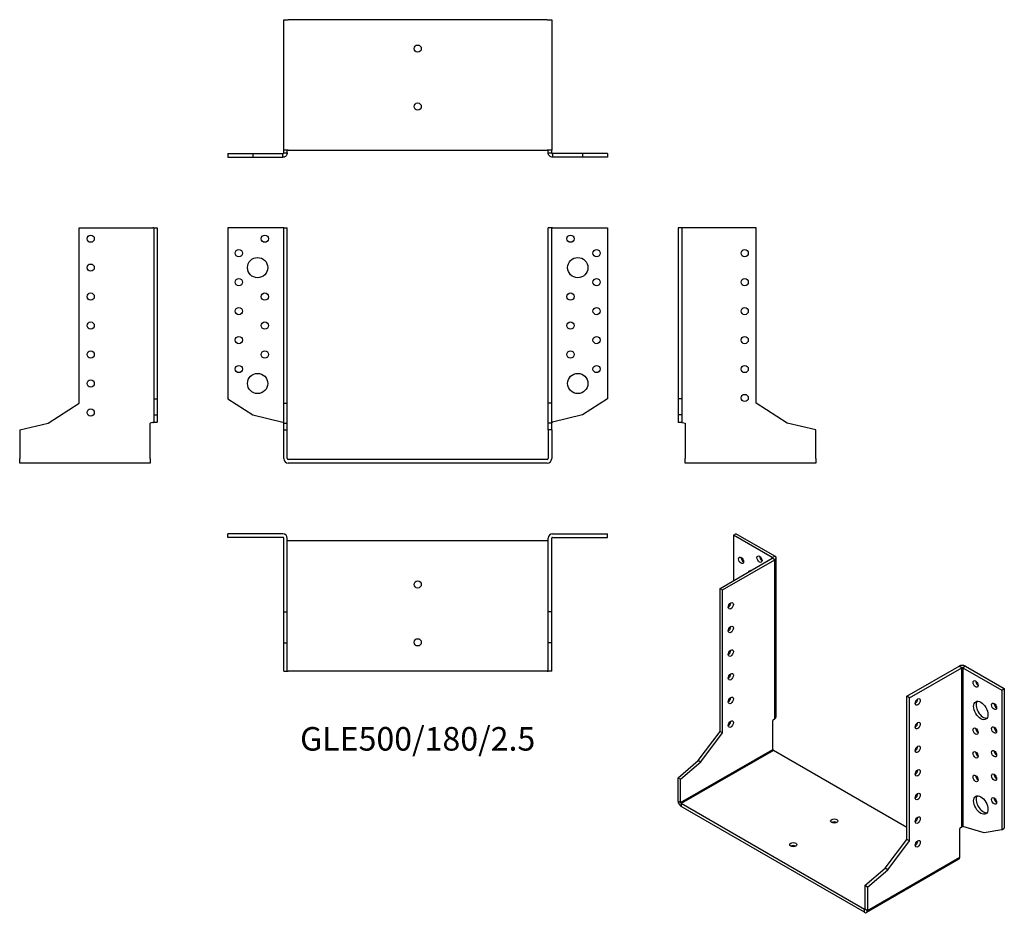
# Model space of a CAD drawing. Units: millimetres. Extents: x -275 to 405, y -313 to 304.
import ezdxf

# ---------------------------------------------------------------- set-up
doc = ezdxf.new("R2010")
doc.units = ezdxf.units.MM
doc.styles.get("Standard").update_dxf_attribs({"font": 'arial.ttf'})

# ---------------------------------------------------------------- blocks, each defined once
blk = doc.blocks.new('GLE500_180_2.5-Front')
at = {"layer": ''}
for p, q in [((-93.1, 160), (-131, 160)), ((-131, 160), (-131, 41.92)), ((-92.5, 160), (-93.1, 160)), ((-92.5, 160), (-90, 160)), ((-92.5, 39), (-92.5, 160)), ((-90, 39), (-90, 160)), ((90, 39), (90, 160)), ((92.5, 160), (90, 160)), ((92.5, 39), (92.5, 160)), ((93.1, 160), (92.5, 160)), ((93.1, 160), (131, 160)), ((131, 160), (131, 41.92)), ((-131, 41.92), (-113.81, 30.76)), ((131, 41.92), (113.81, 30.76)), ((-92.5, 39), (-90, 39)), ((-92.5, 25.17), (-92.5, 39)), ((-90, 25.17), (-90, 39)), ((92.5, 39), (90, 39)), ((90, 25.17), (90, 39)), ((92.5, 25.17), (92.5, 39)), ((-113.81, 30.76), (-93.1, 25.75)), ((113.81, 30.76), (93.1, 25.75)), ((-92.5, 25.17), (-90, 25.17)), ((-92.5, 20.4), (-92.5, 25.17)), ((-92.5, 20.4), (-90, 20.4)), ((-92.5, 0.6), (-92.5, 20.4)), ((-90, 20.4), (-90, 25.17)), ((-90, 0.6), (-90, 20.4)), ((92.5, 25.17), (90, 25.17)), ((90, 20.4), (90, 25.17)), ((90, 20.4), (90, 0.6)), ((92.5, 20.4), (90, 20.4)), ((92.5, 20.4), (92.5, 25.17)), ((92.5, 20.4), (92.5, 0.6)), ((89.4, 0), (-89.4, 0)), ((89.4, -2.5), (-89.4, -2.5))]:
    blk.add_line(p, q, dxfattribs=at)
for centre, radius in [((-105.5, 152.5), 2.5), ((105.5, 152.5), 2.5), ((-123.5, 142.5), 2.5), ((123.5, 142.5), 2.5), ((-110.5, 132.5), 7), ((110.5, 132.5), 7), ((-123.5, 122.5), 2.5), ((123.5, 122.5), 2.5), ((-105.5, 112.5), 2.5), ((105.5, 112.5), 2.5), ((-123.5, 102.5), 2.5), ((123.5, 102.5), 2.5), ((-105.5, 92.5), 2.5), ((105.5, 92.5), 2.5), ((-123.5, 82.5), 2.5), ((123.5, 82.5), 2.5), ((-105.5, 72.5), 2.5), ((105.5, 72.5), 2.5), ((-123.5, 62.5), 2.5), ((123.5, 62.5), 2.5), ((-110.5, 52.5), 7), ((110.5, 52.5), 7)]:
    blk.add_circle(centre, radius, dxfattribs=at)
for centre, radius, start, end in [((-89.4, 0.6), 3.1, 180, 270), ((-89.4, 0.6), 0.6, 180, 270), ((89.4, 0.6), 3.1, 270, 0), ((89.4, 0.6), 0.6, 270, 0)]:
    blk.add_arc(centre, radius, start, end, dxfattribs=at)
for points in [[(-93.1, 25.75), (-93.02, 25.72), (-92.94, 25.7), (-92.79, 25.65), (-92.72, 25.62), (-92.61, 25.58), (-92.57, 25.55), (-92.51, 25.51), (-92.5, 25.48), (-92.5, 25.46)], [(92.5, 25.46), (92.5, 25.48), (92.52, 25.51), (92.58, 25.56), (92.63, 25.59), (92.74, 25.63), (92.81, 25.66), (92.95, 25.7), (93.02, 25.73), (93.1, 25.75)]]:
    blk.add_open_spline(points, degree=3, knots=[0, 0, 0, 0, 0.02568211, 0.02568211, 0.05135235, 0.05135235, 0.07514353, 0.07514353, 0.0989347, 0.0989347, 0.0989347, 0.0989347], dxfattribs=at)
blk = doc.blocks.new('GLE500_180_2.5-Left')
at = {"layer": ''}
for p, q in [((-92.5, 160), (-95, 160)), ((-95, 160), (-95, 41.92)), ((-91.9, 160), (-92.5, 160)), ((-92.5, 160), (-92.5, 41.92)), ((-41, 160), (-91.9, 160)), ((-41, 39), (-41, 160)), ((-95, 41.92), (-95, 30.76)), ((-92.5, 41.92), (-95, 41.92)), ((-92.5, 41.92), (-92.5, 30.76)), ((-19.7, 25.17), (-41, 39)), ((-92.5, 30.76), (-95, 30.76)), ((-95, 30.76), (-95, 25.75)), ((-92.5, 30.76), (-92.5, 25.75)), ((-95, 25.75), (-92.66, 25.75)), ((-92.66, 25.75), (-92.5, 25.75)), ((-91.9, 25.46), (-90, 25)), ((-90, 25), (-90, 0.6)), ((0, 20.4), (-19.7, 25.17)), ((0, 0.6), (0, 20.4)), ((-90, -2.5), (-90, 0.6)), ((0, 0.6), (0, -2.5)), ((0, -2.5), (-90, -2.5))]:
    blk.add_line(p, q, dxfattribs=at)
for centre in [(-49, 142.5), (-49, 122.5), (-49, 102.5), (-49, 82.5), (-49, 62.5), (-49, 42.5)]:
    blk.add_circle(centre, 2.5, dxfattribs=at)
for points, knots in [([(-91.9, 25.46), (-92.3, 25.48), (-92.71, 25.51), (-93.45, 25.56), (-93.79, 25.58), (-94.37, 25.63), (-94.6, 25.65), (-94.84, 25.69), (-94.9, 25.7), (-94.98, 25.73), (-95, 25.74), (-95, 25.75)], [0, 0, 0, 0, 0.121595, 0.121595, 0.2431266, 0.2431266, 0.3646582, 0.3646582, 0.4268608, 0.4268608, 0.4890641, 0.4890641, 0.4890641, 0.4890641]), ([(-92.5, 25.75), (-92.5, 25.72), (-92.48, 25.7), (-92.42, 25.65), (-92.37, 25.62), (-92.26, 25.58), (-92.19, 25.55), (-92.05, 25.51), (-91.98, 25.48), (-91.9, 25.46)], [0, 0, 0, 0, 0.02568211, 0.02568211, 0.05135235, 0.05135235, 0.07514353, 0.07514353, 0.0989347, 0.0989347, 0.0989347, 0.0989347])]:
    blk.add_open_spline(points, degree=3, knots=knots, dxfattribs=at)
blk = doc.blocks.new('GLE500_180_2.5-Right')
at = {"layer": ''}
for p, q in [((41, 39), (41, 160)), ((41, 160), (91.9, 160)), ((92.5, 160), (91.9, 160)), ((92.5, 160), (95, 160)), ((92.5, 160), (92.5, 41.92)), ((95, 160), (95, 41.92)), ((92.5, 41.92), (95, 41.92)), ((92.5, 41.92), (92.5, 30.76)), ((95, 41.92), (95, 30.76)), ((19.7, 25.17), (41, 39)), ((92.5, 30.76), (95, 30.76)), ((92.5, 30.76), (92.5, 25.75)), ((95, 30.76), (95, 25.75)), ((0, 20.4), (19.7, 25.17)), ((0, 20.4), (0, 0.6)), ((91.9, 25.46), (90, 25)), ((90, 0.6), (90, 25)), ((92.5, 25.75), (92.66, 25.75)), ((92.66, 25.75), (95, 25.75)), ((0, -2.5), (0, 0.6)), ((90, 0.6), (90, -2.5)), ((90, -2.5), (0, -2.5))]:
    blk.add_line(p, q, dxfattribs=at)
for centre in [(49, 152.5), (49, 132.5), (49, 112.5), (49, 92.5), (49, 72.5), (49, 52.5), (49, 32.5)]:
    blk.add_circle(centre, 2.5, dxfattribs=at)
for points, knots in [([(95, 25.75), (95, 25.73), (94.92, 25.7), (94.61, 25.65), (94.39, 25.63), (93.82, 25.58), (93.48, 25.56), (92.92, 25.52), (92.72, 25.51), (92.31, 25.48), (92.11, 25.47), (91.9, 25.46)], [0, 0, 0, 0, 0.121595, 0.121595, 0.2431266, 0.2431266, 0.3646582, 0.3646582, 0.4268608, 0.4268608, 0.4890641, 0.4890641, 0.4890641, 0.4890641]), ([(91.9, 25.46), (91.98, 25.48), (92.06, 25.51), (92.21, 25.56), (92.28, 25.59), (92.39, 25.63), (92.43, 25.66), (92.49, 25.7), (92.5, 25.73), (92.5, 25.75)], [0, 0, 0, 0, 0.02568211, 0.02568211, 0.05135235, 0.05135235, 0.07514353, 0.07514353, 0.0989347, 0.0989347, 0.0989347, 0.0989347])]:
    blk.add_open_spline(points, degree=3, knots=knots, dxfattribs=at)
blk = doc.blocks.new('GLE500_180_2.5-Top')
at = {"layer": ''}
for p, q in [((-93.1, 95), (-131, 95)), ((-131, 92.5), (-131, 95)), ((-93.1, 92.5), (-131, 92.5)), ((-92.5, 41), (-92.5, 91.9)), ((-90, 41), (-90, 91.9)), ((-89.4, 90), (-90, 90)), ((89.4, 90), (-89.4, 90)), ((90, 90), (89.4, 90)), ((90, 41), (90, 91.9)), ((92.5, 41), (92.5, 91.9)), ((93.1, 95), (131, 95)), ((93.1, 92.5), (131, 92.5)), ((131, 92.5), (131, 95)), ((-92.5, 41), (-90, 41)), ((-92.5, 19.7), (-92.5, 41)), ((-90, 19.7), (-90, 41)), ((92.5, 41), (90, 41)), ((90, 19.7), (90, 41)), ((92.5, 19.7), (92.5, 41)), ((-92.5, 19.7), (-90, 19.7)), ((-92.5, 0), (-92.5, 19.7)), ((-90, 0), (-90, 19.7)), ((92.5, 19.7), (90, 19.7)), ((90, 0), (90, 19.7)), ((92.5, 0), (92.5, 19.7)), ((-92.5, 0), (-90, 0)), ((-90, 0), (-89.4, 0)), ((89.4, 0), (-89.4, 0)), ((89.4, 0), (90, 0)), ((92.5, 0), (90, 0))]:
    blk.add_line(p, q, dxfattribs=at)
for centre in [(0, 60), (0, 20)]:
    blk.add_circle(centre, 2.5, dxfattribs=at)
for centre, radius, start, end in [((-93.1, 91.9), 3.1, 0, 90), ((-93.1, 91.9), 0.6, 0, 90), ((93.1, 91.9), 3.1, 90, 180), ((93.1, 91.9), 0.6, 90, 180)]:
    blk.add_arc(centre, radius, start, end, dxfattribs=at)
blk = doc.blocks.new('GLE500_180_2.5-Bottom')
at = {"layer": ''}
for p, q in [((-92.5, 0), (-89.4, 0)), ((-92.5, -90), (-92.5, 0)), ((89.4, 0), (-89.4, 0)), ((89.4, 0), (92.5, 0)), ((92.5, 0), (92.5, -90)), ((-131, -92.5), (-113.81, -92.5)), ((-131, -92.5), (-131, -95)), ((-131, -95), (-113.81, -95)), ((-113.81, -92.5), (-93.1, -92.5)), ((-113.81, -92.5), (-113.81, -95)), ((-113.81, -95), (-93.1, -95)), ((-93.1, -92.66), (-93.1, -92.5)), ((-93.1, -95), (-93.1, -92.66)), ((-89.4, -90), (-92.5, -90)), ((-92.5, -91.9), (-92.5, -90)), ((-92.5, -91.9), (-92.34, -91.9)), ((-92.34, -91.9), (-90, -91.9)), ((-90, -91.9), (-90, -90)), ((-89.4, -90), (89.4, -90)), ((92.5, -90), (89.4, -90)), ((90, -91.9), (90, -90)), ((90, -91.9), (92.34, -91.9)), ((92.34, -91.9), (92.5, -91.9)), ((92.5, -91.9), (92.5, -90)), ((113.81, -92.5), (93.1, -92.5)), ((93.1, -92.5), (93.1, -92.66)), ((93.1, -92.66), (93.1, -95)), ((113.81, -95), (93.1, -95)), ((131, -92.5), (113.81, -92.5)), ((113.81, -92.5), (113.81, -95)), ((131, -95), (113.81, -95)), ((131, -92.5), (131, -95))]:
    blk.add_line(p, q, dxfattribs=at)
for centre in [(0, -20), (0, -60)]:
    blk.add_circle(centre, 2.5, dxfattribs=at)
for points, knots in [([(-90, -91.9), (-90, -92.3), (-90.08, -92.71), (-90.39, -93.45), (-90.61, -93.79), (-91.18, -94.37), (-91.52, -94.6), (-92.08, -94.84), (-92.28, -94.9), (-92.69, -94.98), (-92.89, -95), (-93.1, -95)], [0, 0, 0, 0, 0.121595, 0.121595, 0.2431266, 0.2431266, 0.3646582, 0.3646582, 0.4268608, 0.4268608, 0.4890641, 0.4890641, 0.4890641, 0.4890641]), ([(-93.1, -92.5), (-93.02, -92.5), (-92.94, -92.48), (-92.79, -92.42), (-92.72, -92.37), (-92.61, -92.26), (-92.57, -92.19), (-92.51, -92.05), (-92.5, -91.98), (-92.5, -91.9)], [0, 0, 0, 0, 0.02568211, 0.02568211, 0.05135235, 0.05135235, 0.07514353, 0.07514353, 0.0989347, 0.0989347, 0.0989347, 0.0989347]), ([(93.1, -95), (92.7, -95), (92.29, -94.92), (91.55, -94.61), (91.21, -94.39), (90.63, -93.82), (90.4, -93.48), (90.16, -92.92), (90.1, -92.72), (90.02, -92.31), (90, -92.11), (90, -91.9)], [0, 0, 0, 0, 0.121595, 0.121595, 0.2431266, 0.2431266, 0.3646582, 0.3646582, 0.4268608, 0.4268608, 0.4890641, 0.4890641, 0.4890641, 0.4890641]), ([(92.5, -91.9), (92.5, -91.98), (92.52, -92.06), (92.58, -92.21), (92.63, -92.28), (92.74, -92.39), (92.81, -92.43), (92.95, -92.49), (93.02, -92.5), (93.1, -92.5)], [0, 0, 0, 0, 0.02568211, 0.02568211, 0.05135235, 0.05135235, 0.07514353, 0.07514353, 0.0989347, 0.0989347, 0.0989347, 0.0989347])]:
    blk.add_open_spline(points, degree=3, knots=knots, dxfattribs=at)
blk = doc.blocks.new('GLE500_180_2.5-ISO')
at = {"layer": ''}
for p, q in [((-60.81, 138.19), (-59.04, 139.21)), ((-34.01, 122.72), (-60.81, 138.19)), ((-60.81, 138.19), (-60.81, 106.76)), ((-32.24, 123.74), (-59.04, 139.21)), ((-34.01, 122.72), (-32.24, 123.74)), ((-34.01, 122.23), (-34.01, 122.72)), ((-31.34, 12.74), (-31.34, 122.47)), ((-70, 101.45), (-34.01, 122.23)), ((-68.24, 100.43), (-32.24, 121.21)), ((-32.24, 121.21), (-34.01, 122.23)), ((-32.24, 11.36), (-32.24, 121.21)), ((-70, 101.45), (-68.24, 100.43)), ((-70, 2.65), (-70, 101.45)), ((-68.24, 1.63), (-68.24, 100.43)), ((59.04, 26.94), (95.04, 47.72)), ((96.8, 46.7), (95.04, 47.72)), ((99.42, 47.72), (97.65, 46.7)), ((99.42, 47.72), (126.22, 32.25)), ((60.81, 25.92), (96.8, 46.7)), ((96.8, -63.15), (96.8, 46.7)), ((97.65, 46.7), (124.45, 31.23)), ((97.65, 46.7), (97.65, -62.91)), ((124.45, 31.23), (126.22, 32.25)), ((124.45, 31.23), (124.45, -65.18)), ((126.22, 32.25), (126.22, -64.16)), ((59.04, -71.85), (59.04, 26.94)), ((60.81, 25.92), (59.04, 26.94)), ((60.81, -72.87), (60.81, 25.92)), ((-32.24, 11.36), (-33.59, 10.21)), ((-33.59, -9.72), (-33.59, 10.21)), ((-85.06, -17.33), (-70, 2.65)), ((-83.29, -18.35), (-68.24, 1.63)), ((-70, 2.65), (-68.24, 1.63)), ((-97.23, -46.46), (-33.59, -9.72)), ((-33.16, -10.45), (-96.8, -47.19)), ((59.04, -63.69), (-33.16, -10.45)), ((-98.99, -29.27), (-85.06, -17.33)), ((-97.23, -30.29), (-83.29, -18.35)), ((-85.06, -17.33), (-83.29, -18.35)), ((-98.99, -29.27), (-97.23, -30.29)), ((-98.99, -45.44), (-98.99, -29.27)), ((-97.23, -46.46), (-97.23, -30.29)), ((-98.99, -45.44), (-97.23, -46.46)), ((-96.8, -47.19), (-96.8, -49.23)), ((29.63, -120.19), (-96.8, -47.19)), ((29.63, -122.23), (-96.8, -49.23)), ((96.8, -63.15), (95.46, -64.3)), ((95.46, -84.22), (95.46, -64.3)), ((112.29, -67.27), (97.65, -62.91)), ((124.45, -65.18), (112.29, -67.27)), ((124.45, -65.18), (126.22, -64.16)), ((43.98, -91.84), (59.04, -71.85)), ((45.75, -92.86), (60.81, -72.87)), ((60.81, -72.87), (59.04, -71.85)), ((94.82, -85.64), (31.18, -122.38)), ((31.82, -120.96), (95.46, -84.22)), ((30.05, -103.77), (43.98, -91.84)), ((31.82, -104.79), (45.75, -92.86)), ((45.75, -92.86), (43.98, -91.84)), ((30.05, -103.77), (30.05, -119.94)), ((31.82, -104.79), (30.05, -103.77)), ((31.82, -104.79), (31.82, -120.96)), ((29.63, -120.19), (30.05, -119.94)), ((29.63, -122.23), (29.63, -120.19)), ((30.05, -119.94), (31.82, -120.96))]:
    blk.add_line(p, q, dxfattribs=at)
for centre, major_axis in [((-55.51, 120.84), (1.25, -2.17)), ((-42.78, 121.66), (1.25, -2.17)), ((-62.58, 89.41), (1.25, 2.17)), ((-62.58, 73.08), (1.25, 2.17)), ((-62.58, 56.75), (1.25, 2.17)), ((-62.58, 40.42), (1.25, 2.17)), ((106.42, 35.52), (1.25, -2.17)), ((-62.58, 24.09), (1.25, 2.17)), ((66.47, 23.07), (-1.25, -2.17)), ((109.96, 17.15), (3.5, -6.06)), ((119.15, 20), (1.25, -2.17)), ((-62.58, 7.76), (1.25, 2.17)), ((66.47, 6.74), (-1.25, -2.17)), ((106.42, 2.86), (1.25, -2.17)), ((119.15, 3.67), (1.25, -2.17)), ((66.47, -9.59), (-1.25, -2.17)), ((106.42, -13.47), (1.25, -2.17)), ((119.15, -12.66), (1.25, -2.17)), ((66.47, -25.92), (-1.25, -2.17)), ((119.15, -28.99), (1.25, -2.17)), ((106.42, -29.8), (1.25, -2.17)), ((66.47, -42.25), (-1.25, -2.17)), ((109.96, -48.17), (3.5, -6.06)), ((119.15, -45.32), (1.25, -2.17)), ((8.84, -59.2), (2.5, 0)), ((66.47, -58.58), (-1.25, -2.17)), ((-19.45, -75.53), (2.5, 0)), ((66.47, -74.91), (-1.25, -2.17))]:
    blk.add_ellipse(centre, major_axis=major_axis, ratio=0.57735, dxfattribs=at)
for centre, major_axis, start_param, end_param in [((-53.74, 121.86), (1.25, -2.17), 3.926991, 5.497787), ((-41.01, 122.68), (1.25, -2.17), 3.926991, 5.497787), ((-34.44, 122.47), (0.6, 0), 5.497787, 7.068583), ((-34.44, 122.47), (3.1, 0), 5.497787, 7.068583), ((-46.32, 107.37), (-3.5, 6.06), 5.998126, 6.568245), ((-44.55, 108.39), (-3.5, 6.06), 0.255303, 0.28506), ((-64.35, 90.43), (1.25, 2.17), 3.926991, 5.497787), ((-64.35, 74.1), (1.25, 2.17), 3.926991, 5.497787), ((-64.35, 57.77), (1.25, 2.17), 3.926991, 5.497787), ((97.23, 46.46), (3.1, 0), 0.785398, 2.356194), ((-64.35, 41.44), (1.25, 2.17), 3.926991, 5.497787), ((97.23, 46.46), (-0.6, 0), 3.926991, 5.497787), ((108.19, 36.54), (1.25, -2.17), 3.926991, 5.497787), ((-64.35, 25.11), (1.25, 2.17), 3.926991, 5.497787), ((64.7, 24.09), (1.25, 2.17), 3.926991, 5.497787), ((111.72, 18.17), (-3.5, 6.06), 0.255303, 2.88629), ((120.92, 21.02), (1.25, -2.17), 3.926991, 5.497787), ((-64.35, 8.78), (1.25, 2.17), 3.926991, 5.497787), ((64.7, 7.76), (1.25, 2.17), 3.926991, 5.497787), ((108.19, 3.88), (1.25, -2.17), 3.926991, 5.497787), ((120.92, 4.69), (1.25, -2.17), 3.926991, 5.497787), ((-33.16, -9.96), (-0.3, 0.52), 0.785398, 2.356194), ((64.7, -8.57), (1.25, 2.17), 3.926991, 5.497787), ((108.19, -12.45), (1.25, -2.17), 3.926991, 5.497787), ((120.92, -11.64), (1.25, -2.17), 3.926991, 5.497787), ((64.7, -24.9), (1.25, 2.17), 3.926991, 5.497787), ((120.92, -27.97), (1.25, -2.17), 3.926991, 5.497787), ((108.19, -28.78), (1.25, -2.17), 3.926991, 5.497787), ((64.7, -41.23), (1.25, 2.17), 3.926991, 5.497787), ((-96.8, -46.7), (-1.55, 2.68), 0.785398, 2.356194), ((-96.8, -46.7), (0.3, -0.52), 3.926991, 5.497787), ((111.72, -47.15), (-3.5, 6.06), 0.255303, 2.88629), ((120.92, -44.29), (1.25, -2.17), 3.926991, 5.497787), ((8.84, -61.24), (-2.5, 0), 3.926991, 5.497787), ((64.7, -57.56), (1.25, 2.17), 3.926991, 5.497787), ((64.7, -73.89), (1.25, 2.17), 3.926991, 5.497787), ((-19.45, -77.57), (-2.5, 0), 3.926991, 5.497787), ((93.27, -82.96), (1.55, -2.68), 0, 0.785398), ((29.63, -119.7), (0.3, -0.52), 5.497787, 7.068583), ((29.63, -119.7), (1.55, -2.68), 5.497787, 7.068583)]:
    blk.add_ellipse(centre, major_axis=major_axis, ratio=0.57735, start_param=start_param, end_param=end_param, dxfattribs=at)
for points, knots in [([(-32.24, 11.36), (-31.96, 11.54), (-31.73, 11.76), (-31.42, 12.23), (-31.34, 12.48), (-31.34, 12.73), (-31.34, 12.74), (-31.34, 12.74)], [0, 0, 0, 0, 0.121595, 0.121595, 0.2431266, 0.2431266, 0.2446721, 0.2446721, 0.2446721, 0.2446721]), ([(96.8, -63.15), (96.86, -63.09), (96.93, -63.05), (97.08, -62.97), (97.16, -62.94), (97.32, -62.91), (97.4, -62.9), (97.53, -62.89), (97.6, -62.9), (97.65, -62.91)], [0, 0, 0, 0, 0.02568211, 0.02568211, 0.05135235, 0.05135235, 0.07514353, 0.07514353, 0.0989347, 0.0989347, 0.0989347, 0.0989347])]:
    blk.add_open_spline(points, degree=3, knots=knots, dxfattribs=at)

msp = doc.modelspace()

# ---------------------------------------------------------------- block references
for name, p in [('GLE500_180_2.5-Bottom', (0, 303.75)), ('GLE500_180_2.5-Right', (-274.75, 0)), ('GLE500_180_2.5-Front', (0, 0)), ('GLE500_180_2.5-Left', (274.75, 0)), ('GLE500_180_2.5-Top', (0, -146.25)), ('GLE500_180_2.5-ISO', (278.74, -190.46))]:
    msp.add_blockref(name, p)

# ---------------------------------------------------------------- texts
at = {"insert": (0, -195), "char_height": 16.25, "attachment_point": 5}
msp.add_mtext('GLE500/180/2.5', dxfattribs=at)

doc.saveas('drawing.dxf')
